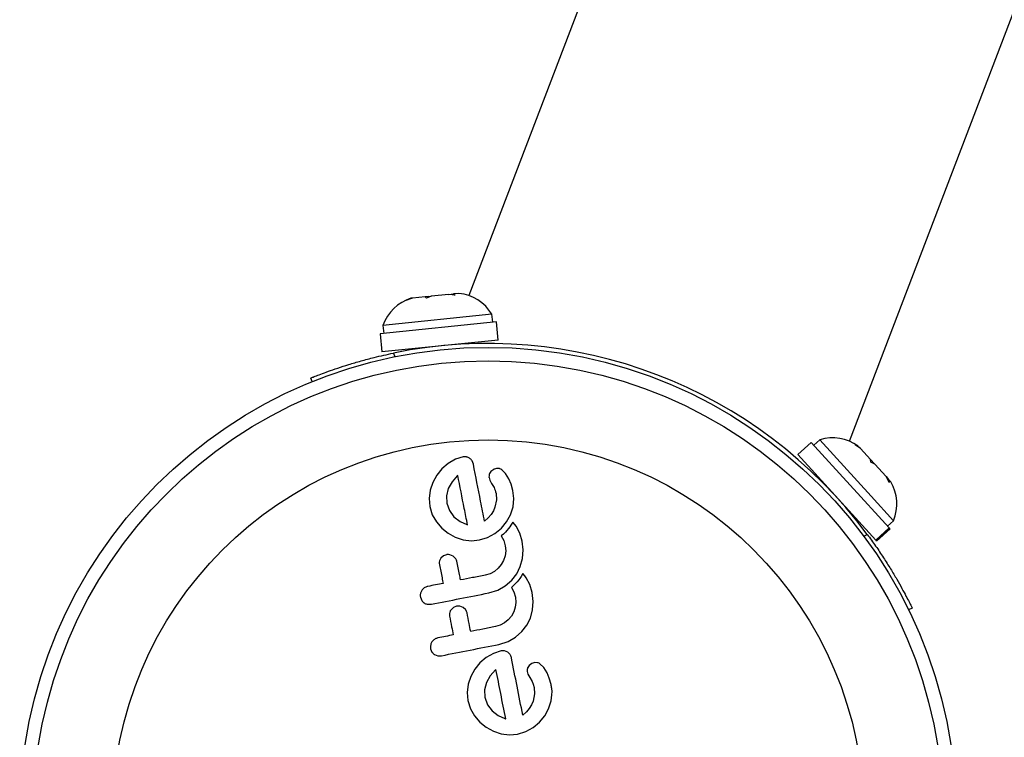
# Model space of a CAD drawing. Units: millimetres. Extents: x -565 to 286, y -311 to 390.
# Drawn here: x -355 to -349, y 88 to 92 of the extents above; entities that cross this region are included whole.
import ezdxf

# ---------------------------------------------------------------- set-up
doc = ezdxf.new("R2010")
doc.units = ezdxf.units.MM
doc.header["$LTSCALE"] = 20
doc.layers.add('CONTOUR', color=7, linetype='Continuous')

msp = doc.modelspace()

# ---------------------------------------------------------------- linework, layer by layer
at = {"layer": 'CONTOUR'}
for p, q in [((-350.00362, 95.58678), (-352.04364, 90.25291)), ((-349.82535, 89.40449), (-347.78533, 94.73836)), ((-352.15864, 90.25937), (-352.26198, 90.24882)), ((-352.15864, 90.25937), (-352.14534, 90.26073)), ((-352.12185, 90.25443), (-352.15864, 90.25937)), ((-352.14534, 90.26073), (-352.13132, 90.26216)), ((-352.10003, 90.26535), (-352.13132, 90.26216)), ((-352.13132, 90.26216), (-352.12185, 90.25443)), ((-352.3706, 90.23774), (-352.40562, 90.22546)), ((-352.40562, 90.22546), (-352.37918, 90.23686)), ((-352.37918, 90.23686), (-352.37983, 90.23679)), ((-352.3706, 90.23774), (-352.37918, 90.23686)), ((-352.29788, 90.24516), (-352.3706, 90.23774)), ((-352.27879, 90.24711), (-352.29788, 90.24516)), ((-352.28842, 90.23743), (-352.29788, 90.24516)), ((-352.26198, 90.24882), (-352.28842, 90.23743)), ((-352.27879, 90.24711), (-352.26254, 90.24876)), ((-351.90855, 90.14356), (-352.54276, 90.07883)), ((-351.90379, 90.0969), (-351.90855, 90.14356)), ((-351.88193, 90.09914), (-352.55986, 90.02994)), ((-351.87118, 89.99381), (-351.88193, 90.09914)), ((-352.55986, 90.02994), (-352.54911, 89.92462)), ((-352.54276, 90.07883), (-352.538, 90.03218)), ((-351.87118, 89.99381), (-352.54911, 89.92462)), ((-352.02296, 89.97188), (-352.02361, 89.97825)), ((-352.48229, 89.91758), (-352.4737, 89.89637)), ((-352.39668, 89.94017), (-352.39603, 89.93381)), ((-352.9545, 89.75157), (-352.96295, 89.77243)), ((-350.0484, 89.39787), (-350.1267, 89.3266)), ((-349.59446, 88.89921), (-350.0484, 89.39787)), ((-349.99893, 89.4132), (-350.03361, 89.38162)), ((-349.70046, 89.08532), (-349.99893, 89.4132)), ((-349.79335, 89.38337), (-349.77169, 89.37243)), ((-349.76176, 89.36153), (-349.79335, 89.38337)), ((-349.76176, 89.36153), (-349.77169, 89.37243)), ((-349.70438, 89.29849), (-349.76176, 89.36153)), ((-352.12125, 89.2991), (-352.16337, 89.27505)), ((-352.07599, 89.31327), (-352.12125, 89.2991)), ((-352.01634, 89.27068), (-352.02382, 89.29095)), ((-349.67276, 88.82794), (-350.1267, 89.3266)), ((-349.70086, 89.28177), (-349.70438, 89.29849)), ((-349.70438, 89.29849), (-349.6792, 89.27084)), ((-349.67919, 89.27083), (-349.70086, 89.28177)), ((-352.20011, 89.24331), (-352.22995, 89.20661)), ((-352.16337, 89.27505), (-352.20011, 89.24331)), ((-351.89773, 89.24065), (-351.91438, 89.228)), ((-351.82894, 89.21563), (-351.8508, 89.2376)), ((-349.61308, 89.1982), (-349.67919, 89.27083)), ((-352.22995, 89.20661), (-352.25263, 89.16506)), ((-352.14042, 89.16867), (-352.16242, 89.12956)), ((-352.10971, 89.20303), (-352.14042, 89.16867)), ((-352.10705, 89.20522), (-352.10971, 89.20303)), ((-351.92491, 89.1924), (-351.92067, 89.17824)), ((-351.92067, 89.17824), (-351.91005, 89.1582)), ((-351.8097, 89.18517), (-351.82894, 89.21563)), ((-351.79644, 89.15367), (-351.8097, 89.18517)), ((-350.02355, 89.21329), (-350.02828, 89.20899)), ((-349.59429, 89.16471), (-349.61308, 89.1982)), ((-349.61308, 89.1982), (-349.59781, 89.18143)), ((-349.59781, 89.18143), (-349.59429, 89.16471)), ((-349.58572, 89.16814), (-349.59781, 89.18143)), ((-352.26809, 89.11902), (-352.2744, 89.07094)), ((-352.25263, 89.16506), (-352.26809, 89.11902)), ((-352.16242, 89.12956), (-352.17353, 89.0868)), ((-351.91005, 89.1582), (-351.89614, 89.13426)), ((-351.89614, 89.13426), (-351.89255, 89.12723)), ((-351.89255, 89.12723), (-351.88918, 89.1187)), ((-351.88918, 89.1187), (-351.88655, 89.11003)), ((-351.88655, 89.11003), (-351.88416, 89.09965)), ((-351.78624, 89.11793), (-351.79644, 89.15367)), ((-351.78031, 89.07009), (-351.78624, 89.11793)), ((-352.2744, 89.07094), (-352.27035, 89.02364)), ((-352.17353, 89.0868), (-352.17159, 89.04308)), ((-351.88215, 89.06259), (-351.89102, 89.01985)), ((-351.88416, 89.09965), (-351.88215, 89.06259)), ((-351.78533, 89.0222), (-351.78031, 89.07009)), ((-349.56978, 88.94177), (-349.70046, 89.08532)), ((-352.27035, 89.02364), (-352.25567, 88.97647)), ((-352.17159, 89.04308), (-352.1562, 89.00011)), ((-352.1562, 89.00011), (-352.12945, 88.96473)), ((-351.89982, 88.99953), (-351.91315, 88.97843)), ((-351.89102, 89.01985), (-351.89982, 88.99953)), ((-351.80025, 88.97606), (-351.78533, 89.0222)), ((-352.25567, 88.97647), (-352.23184, 88.93482)), ((-352.12945, 88.96473), (-352.0941, 88.93736)), ((-352.0941, 88.93736), (-352.05492, 88.91937)), ((-351.92933, 88.95921), (-351.95101, 88.93877)), ((-351.91315, 88.97843), (-351.92933, 88.95921)), ((-351.82299, 88.93477), (-351.80025, 88.97606)), ((-349.60446, 88.9102), (-349.56978, 88.94177)), ((-352.23184, 88.93482), (-352.20014, 88.89833)), ((-352.20014, 88.89833), (-352.16336, 88.86828)), ((-352.05492, 88.91937), (-352.05139, 88.91834)), ((-351.89072, 88.86707), (-351.85323, 88.89828)), ((-351.85323, 88.89828), (-351.82299, 88.93477)), ((-351.82052, 88.88526), (-351.82982, 88.87486)), ((-351.81147, 88.89654), (-351.82052, 88.88526)), ((-351.80474, 88.90578), (-351.81147, 88.89654)), ((-351.79759, 88.91642), (-351.80474, 88.90578)), ((-351.78718, 88.93312), (-351.79759, 88.91642)), ((-351.77566, 88.91967), (-351.78718, 88.93312)), ((-351.76762, 88.90889), (-351.77566, 88.91967)), ((-351.74622, 88.86944), (-351.76762, 88.90889)), ((-349.77584, 88.93168), (-349.77111, 88.93599)), ((-349.67276, 88.82794), (-349.59446, 88.89921)), ((-349.59232, 88.89686), (-349.67061, 88.82558)), ((-349.66796, 88.82268), (-349.58967, 88.89395)), ((-349.59446, 88.89921), (-349.59232, 88.89686)), ((-349.58967, 88.89395), (-349.59232, 88.89686)), ((-352.16336, 88.86828), (-352.12185, 88.84547)), ((-352.12185, 88.84547), (-352.07589, 88.83062)), ((-352.07589, 88.83062), (-352.02811, 88.82503)), ((-352.02811, 88.82503), (-351.98073, 88.82933)), ((-351.98073, 88.82933), (-351.93327, 88.84378)), ((-351.93327, 88.84378), (-351.89072, 88.86707)), ((-351.84139, 88.8634), (-351.85365, 88.85275)), ((-351.85365, 88.85275), (-351.83971, 88.82659)), ((-351.82982, 88.87486), (-351.84139, 88.8634)), ((-351.83971, 88.82659), (-351.83045, 88.79551)), ((-351.73223, 88.82301), (-351.74622, 88.86944)), ((-351.72674, 88.77162), (-351.73223, 88.82301)), ((-349.74297, 88.85196), (-349.72242, 88.86203)), ((-349.67276, 88.82794), (-349.67061, 88.82558)), ((-349.66796, 88.82268), (-349.67061, 88.82558)), ((-351.82779, 88.76592), (-351.83134, 88.73735)), ((-351.83045, 88.79551), (-351.82779, 88.76592)), ((-351.73038, 88.72234), (-351.72674, 88.77162)), ((-352.19085, 88.7366), (-352.20554, 88.72297)), ((-352.17317, 88.7437), (-352.19085, 88.7366)), ((-352.13472, 88.73586), (-352.15414, 88.74363)), ((-352.11953, 88.72181), (-352.13472, 88.73586)), ((-351.84043, 88.71001), (-351.85396, 88.68567)), ((-351.83134, 88.73735), (-351.84043, 88.71001)), ((-351.74316, 88.67465), (-351.73038, 88.72234)), ((-351.87192, 88.66441), (-351.89402, 88.64649)), ((-351.85396, 88.68567), (-351.87192, 88.66441)), ((-351.76404, 88.63259), (-351.74316, 88.67465)), ((-351.91909, 88.63315), (-351.94669, 88.62485)), ((-351.89402, 88.64649), (-351.91909, 88.63315)), ((-351.83027, 88.56262), (-351.79282, 88.59543)), ((-351.79282, 88.59543), (-351.76404, 88.63259)), ((-351.75246, 88.59677), (-351.76151, 88.58549)), ((-351.74574, 88.606), (-351.75246, 88.59677)), ((-351.73859, 88.61665), (-351.74574, 88.606)), ((-351.72818, 88.63335), (-351.73859, 88.61665)), ((-351.71669, 88.61995), (-351.72818, 88.63335)), ((-351.70862, 88.60913), (-351.71669, 88.61995)), ((-351.68722, 88.56968), (-351.70862, 88.60913)), ((-351.92628, 88.52116), (-351.87349, 88.53804)), ((-351.87349, 88.53804), (-351.83027, 88.56262)), ((-351.78238, 88.56363), (-351.79464, 88.55298)), ((-351.79464, 88.55298), (-351.78071, 88.52684)), ((-351.77082, 88.57509), (-351.78238, 88.56363)), ((-351.76151, 88.58549), (-351.77082, 88.57509)), ((-351.67322, 88.52322), (-351.68722, 88.56968)), ((-352.3245, 88.49612), (-352.31635, 88.47638)), ((-351.78071, 88.52684), (-351.77144, 88.49573)), ((-351.77144, 88.49573), (-351.76879, 88.46614)), ((-351.66773, 88.47182), (-351.67322, 88.52322)), ((-352.28304, 88.45498), (-352.26106, 88.45526)), ((-352.13184, 88.43685), (-352.14654, 88.42319)), ((-352.11417, 88.44396), (-352.13184, 88.43685)), ((-352.07571, 88.4361), (-352.09521, 88.44389)), ((-352.06053, 88.42203), (-352.07571, 88.4361)), ((-351.77234, 88.43758), (-351.78141, 88.41029)), ((-351.76879, 88.46614), (-351.77234, 88.43758)), ((-351.68416, 88.37488), (-351.67138, 88.42256)), ((-351.67138, 88.42256), (-351.66773, 88.47182)), ((-349.46131, 88.43317), (-349.48151, 88.42327)), ((-351.81296, 88.36458), (-351.83502, 88.34672)), ((-351.79496, 88.3859), (-351.81296, 88.36458)), ((-351.78141, 88.41029), (-351.79496, 88.3859)), ((-351.70503, 88.33281), (-351.68416, 88.37488)), ((-351.86004, 88.3334), (-351.88769, 88.32509)), ((-351.83502, 88.34672), (-351.86004, 88.3334)), ((-351.73386, 88.29563), (-351.70503, 88.33281)), ((-351.81443, 88.23829), (-351.77127, 88.26287)), ((-351.77127, 88.26287), (-351.73386, 88.29563)), ((-352.26549, 88.19632), (-352.25734, 88.17659)), ((-351.86728, 88.2214), (-351.81443, 88.23829)), ((-352.24286, 88.16245), (-352.22404, 88.15522)), ((-352.22404, 88.15522), (-352.20206, 88.1555)), ((-351.941, 88.1453), (-351.97775, 88.11355)), ((-351.89897, 88.16931), (-351.941, 88.1453)), ((-351.85361, 88.1835), (-351.89897, 88.16931)), ((-351.81567, 88.1756), (-351.83459, 88.1834)), ((-351.97775, 88.11355), (-352.00758, 88.07682)), ((-351.67535, 88.11088), (-351.692, 88.09821)), ((-351.65867, 88.11616), (-351.67535, 88.11088)), ((-351.64247, 88.11493), (-351.65867, 88.11616)), ((-351.60661, 88.08594), (-351.62842, 88.10781)), ((-351.58733, 88.0554), (-351.60661, 88.08594)), ((-352.03028, 88.03527), (-352.04572, 87.98927)), ((-352.00758, 88.07682), (-352.03028, 88.03527)), ((-351.91808, 88.03885), (-351.94005, 87.99981)), ((-351.88734, 88.07328), (-351.91808, 88.03885)), ((-351.88468, 88.07549), (-351.88734, 88.07328)), ((-351.70254, 88.06265), (-351.69829, 88.04847)), ((-351.69829, 88.04847), (-351.68767, 88.02843)), ((-351.68767, 88.02843), (-351.67376, 88.00451)), ((-351.57408, 88.02396), (-351.58733, 88.0554)), ((-351.56387, 87.98819), (-351.57408, 88.02396)), ((-352.04572, 87.98927), (-352.05203, 87.94119)), ((-351.94005, 87.99981), (-351.95116, 87.95708)), ((-351.67376, 88.00451), (-351.66732, 87.99038)), ((-351.66732, 87.99038), (-351.6618, 87.96994)), ((-351.6618, 87.96994), (-351.65978, 87.9328)), ((-352.05203, 87.94119), (-352.04799, 87.89392)), ((-351.95116, 87.95708), (-351.94923, 87.91336)), ((-351.94923, 87.91336), (-351.93384, 87.87039)), ((-351.65978, 87.9328), (-351.66865, 87.89008)), ((-352.04799, 87.89392), (-352.0333, 87.84671)), ((-351.93384, 87.87039), (-351.90708, 87.83498)), ((-351.69078, 87.84868), (-351.70695, 87.82946)), ((-351.67745, 87.86977), (-351.69078, 87.84868)), ((-351.66865, 87.89008), (-351.67745, 87.86977)), ((-351.5779, 87.84626), (-351.56295, 87.89242)), ((-352.0333, 87.84671), (-352.00946, 87.80505)), ((-352.00946, 87.80505), (-351.97777, 87.76857)), ((-351.90708, 87.83498), (-351.87156, 87.80749)), ((-351.87156, 87.80749), (-351.83255, 87.78964)), ((-351.70695, 87.82946), (-351.72864, 87.80902)), ((-351.63087, 87.7685), (-351.60062, 87.805)), ((-351.60062, 87.805), (-351.5779, 87.84626)), ((-351.97777, 87.76857), (-351.94099, 87.73851)), ((-351.94099, 87.73851), (-351.89941, 87.71568)), ((-351.83255, 87.78964), (-351.82907, 87.78858)), ((-351.82907, 87.78858), (-351.82818, 87.7884)), ((-351.71089, 87.71404), (-351.66834, 87.73732)), ((-351.66834, 87.73732), (-351.63087, 87.7685)), ((-351.89941, 87.71568), (-351.85352, 87.70087)), ((-351.85352, 87.70087), (-351.80574, 87.69528)), ((-351.80574, 87.69528), (-351.75836, 87.69958)), ((-351.75836, 87.69958), (-351.71089, 87.71404))]:
    msp.add_line(p, q, dxfattribs=at)
for radius in [2.7275, 2.64952, 2.18858]:
    msp.add_circle((-351.93092, 87.22342), radius, dxfattribs=at)
for centre, radius, start, end in [((-352.12619, 90.0128), 0.2539, 30.998241, 84.086508), ((-352.30319, 89.99474), 0.2539, 107.568659, 160.656926), ((-351.93092, 87.22342), 2.75, 36.57372, 101.566026), ((-349.9241, 89.17057), 0.2539, 54.053238, 107.141504), ((-349.80433, 89.03901), 0.2539, 337.48282, 30.571087)]:
    msp.add_arc(centre, radius, start, end, dxfattribs=at)
for points, knots in [([(-352.96295, 89.77243), (-352.96165, 89.77296), (-352.95906, 89.77402), (-352.93877, 89.78213), (-352.90657, 89.79465), (-352.86249, 89.81102), (-352.80745, 89.83023), (-352.74331, 89.85104), (-352.6714, 89.87217), (-352.58452, 89.89539), (-352.51975, 89.90945), (-352.48229, 89.91758)], [0, 0, 0, 0, 0.107011, 0.2140219, 0.3210391, 0.4280542, 0.5349168, 0.6417764, 0.748021, 0.8542696, 1, 1, 1, 1]), ([(-352.05696, 89.31316), (-352.06167, 89.31378), (-352.06804, 89.31462), (-352.07434, 89.31355), (-352.07599, 89.31327)], [0, 0, 0, 0, 0.73931753, 1, 1, 1, 1]), ([(-352.03805, 89.30537), (-352.0431, 89.30812), (-352.04909, 89.3114), (-352.05589, 89.31292), (-352.05696, 89.31316)], [0, 0, 0, 0, 0.8420352, 1, 1, 1, 1]), ([(-352.02382, 89.29095), (-352.02701, 89.29521), (-352.03106, 89.30061), (-352.03683, 89.30453), (-352.03805, 89.30537)], [0, 0, 0, 0, 0.7879739, 1, 1, 1, 1]), ([(-351.95101, 88.93877), (-351.95864, 88.97755), (-351.98082, 89.09024), (-352.00227, 89.1992), (-352.01634, 89.27068)], [0, 0, 0, 0, 0.3440722, 1, 1, 1, 1]), ([(-351.91438, 89.228), (-351.91742, 89.22414), (-351.92142, 89.21906), (-351.92334, 89.21316), (-351.9238, 89.21175)], [0, 0, 0, 0, 0.7605876, 1, 1, 1, 1]), ([(-351.88104, 89.24592), (-351.88583, 89.24496), (-351.89168, 89.24378), (-351.8968, 89.24113), (-351.89773, 89.24065)], [0, 0, 0, 0, 0.8186403, 1, 1, 1, 1]), ([(-351.86484, 89.2447), (-351.869, 89.24551), (-351.87438, 89.24656), (-351.8798, 89.24604), (-351.88104, 89.24592)], [0, 0, 0, 0, 0.7710485, 1, 1, 1, 1]), ([(-351.8508, 89.2376), (-351.85422, 89.2399), (-351.85859, 89.24283), (-351.86373, 89.24437), (-351.86484, 89.2447)], [0, 0, 0, 0, 0.78377932, 1, 1, 1, 1]), ([(-352.05055, 88.91819), (-352.05679, 88.94987), (-352.07592, 89.04707), (-352.09452, 89.14155), (-352.10705, 89.20522)], [0, 0, 0, 0, 0.3259983, 1, 1, 1, 1]), ([(-351.9238, 89.21175), (-351.92483, 89.20642), (-351.92607, 89.19996), (-351.92509, 89.19352), (-351.92491, 89.1924)], [0, 0, 0, 0, 0.8258532, 1, 1, 1, 1]), ([(-352.05139, 88.91834), (-352.05135, 88.91833), (-352.05108, 88.91826), (-352.0508, 88.91822), (-352.05055, 88.91819)], [0, 0, 0, 0, 0.1476194, 1, 1, 1, 1]), ([(-349.72242, 88.86203), (-349.7059, 88.83933), (-349.67287, 88.79394), (-349.62716, 88.72583), (-349.58587, 88.66044), (-349.54986, 88.59985), (-349.51984, 88.54638), (-349.49574, 88.50133), (-349.47802, 88.46687), (-349.46434, 88.4394), (-349.46242, 88.43546), (-349.46131, 88.43317)], [0, 0, 0, 0, 0.1069053, 0.2137988, 0.3207584, 0.4277171, 0.5337541, 0.6397943, 0.7462197, 0.8526464, 1, 1, 1, 1]), ([(-352.20554, 88.72297), (-352.20838, 88.71818), (-352.21405, 88.7086), (-352.2155, 88.69518), (-352.21436, 88.68764), (-352.21403, 88.68542)], [0, 0, 0, 0, 0.4137763, 0.827157, 1, 1, 1, 1]), ([(-352.15414, 88.74363), (-352.15925, 88.74425), (-352.16563, 88.74503), (-352.17192, 88.74392), (-352.17317, 88.7437)], [0, 0, 0, 0, 0.8020121, 1, 1, 1, 1]), ([(-352.11233, 88.70544), (-352.1137, 88.71013), (-352.11539, 88.71592), (-352.11887, 88.72087), (-352.11953, 88.72181)], [0, 0, 0, 0, 0.80901928, 1, 1, 1, 1]), ([(-352.21403, 88.68542), (-352.20899, 88.65982), (-352.20186, 88.62362), (-352.19468, 88.58714), (-352.19258, 88.57645)], [0, 0, 0, 0, 0.7069896, 1, 1, 1, 1]), ([(-352.09088, 88.59647), (-352.09297, 88.60708), (-352.10015, 88.64357), (-352.10728, 88.67977), (-352.11233, 88.70544)], [0, 0, 0, 0, 0.2909872, 1, 1, 1, 1]), ([(-351.94669, 88.62485), (-351.97179, 88.61991), (-352.01982, 88.61046), (-352.06791, 88.60099), (-352.09088, 88.59647)], [0, 0, 0, 0, 0.5224059, 1, 1, 1, 1]), ([(-352.31629, 88.53603), (-352.31919, 88.53068), (-352.32501, 88.52), (-352.32605, 88.50578), (-352.32481, 88.49804), (-352.3245, 88.49612)], [0, 0, 0, 0, 0.4293249, 0.8583432, 1, 1, 1, 1]), ([(-352.28148, 88.55895), (-352.28719, 88.55725), (-352.29861, 88.55385), (-352.30992, 88.54454), (-352.31484, 88.53797), (-352.31629, 88.53603)], [0, 0, 0, 0, 0.4135999, 0.8271375, 1, 1, 1, 1]), ([(-352.19258, 88.57645), (-352.20716, 88.57358), (-352.23679, 88.56775), (-352.26642, 88.56192), (-352.28148, 88.55895)], [0, 0, 0, 0, 0.4919365, 1, 1, 1, 1]), ([(-352.26106, 88.45526), (-352.2056, 88.46618), (-352.09394, 88.48816), (-351.98242, 88.51011), (-351.92628, 88.52116)], [0, 0, 0, 0, 0.4966624, 1, 1, 1, 1]), ([(-352.31635, 88.47638), (-352.31282, 88.47197), (-352.30855, 88.46665), (-352.30284, 88.46287), (-352.30186, 88.46223)], [0, 0, 0, 0, 0.8288207, 1, 1, 1, 1]), ([(-352.30186, 88.46223), (-352.29683, 88.45959), (-352.29081, 88.45644), (-352.28412, 88.45519), (-352.28304, 88.45498)], [0, 0, 0, 0, 0.8381307, 1, 1, 1, 1]), ([(-352.14654, 88.42319), (-352.14934, 88.41848), (-352.15495, 88.40906), (-352.1565, 88.3956), (-352.15537, 88.38796), (-352.15502, 88.38563)], [0, 0, 0, 0, 0.4097223, 0.8193162, 1, 1, 1, 1]), ([(-352.09521, 88.44389), (-352.10043, 88.44452), (-352.10679, 88.44528), (-352.11304, 88.44416), (-352.11417, 88.44396)], [0, 0, 0, 0, 0.8205274, 1, 1, 1, 1]), ([(-352.05332, 88.40564), (-352.05466, 88.41024), (-352.05634, 88.41606), (-352.05981, 88.421), (-352.06053, 88.42203)], [0, 0, 0, 0, 0.7916736, 1, 1, 1, 1]), ([(-352.15502, 88.38563), (-352.15098, 88.3651), (-352.14385, 88.32889), (-352.13668, 88.29247), (-352.13358, 88.2767)], [0, 0, 0, 0, 0.56684148, 1, 1, 1, 1]), ([(-352.03188, 88.29671), (-352.03497, 88.31243), (-352.04214, 88.34885), (-352.04927, 88.38506), (-352.05332, 88.40564)], [0, 0, 0, 0, 0.4316067, 1, 1, 1, 1]), ([(-351.88769, 88.32509), (-351.91214, 88.32028), (-351.96017, 88.31083), (-352.00826, 88.30136), (-352.03188, 88.29671)], [0, 0, 0, 0, 0.508908, 1, 1, 1, 1]), ([(-352.22247, 88.2592), (-352.22828, 88.25746), (-352.2399, 88.25398), (-352.25113, 88.24456), (-352.25597, 88.23803), (-352.25728, 88.23627)], [0, 0, 0, 0, 0.422247, 0.8445454, 1, 1, 1, 1]), ([(-352.13358, 88.2767), (-352.1483, 88.2738), (-352.17793, 88.26796), (-352.20756, 88.26213), (-352.22247, 88.2592)], [0, 0, 0, 0, 0.4968422, 1, 1, 1, 1]), ([(-352.25728, 88.23627), (-352.26016, 88.23098), (-352.26593, 88.22041), (-352.26705, 88.20614), (-352.26581, 88.19832), (-352.26549, 88.19632)], [0, 0, 0, 0, 0.4267002, 0.8533385, 1, 1, 1, 1]), ([(-352.20206, 88.1555), (-352.14634, 88.16647), (-352.03468, 88.18845), (-351.92315, 88.2104), (-351.86728, 88.2214)], [0, 0, 0, 0, 0.4990634, 1, 1, 1, 1]), ([(-352.25734, 88.17659), (-352.25384, 88.17222), (-352.24957, 88.16689), (-352.24388, 88.16313), (-352.24286, 88.16245)], [0, 0, 0, 0, 0.8201028, 1, 1, 1, 1]), ([(-351.83459, 88.1834), (-351.83986, 88.18404), (-351.84625, 88.18482), (-351.85252, 88.1837), (-351.85361, 88.1835)], [0, 0, 0, 0, 0.8251838, 1, 1, 1, 1]), ([(-351.80145, 88.16121), (-351.80459, 88.16538), (-351.8087, 88.17085), (-351.81434, 88.17469), (-351.81567, 88.1756)], [0, 0, 0, 0, 0.7626581, 1, 1, 1, 1]), ([(-351.79397, 88.14093), (-351.79537, 88.14682), (-351.79707, 88.15392), (-351.80082, 88.16015), (-351.80145, 88.16121)], [0, 0, 0, 0, 0.830062, 1, 1, 1, 1]), ([(-351.72864, 87.80902), (-351.73972, 87.86531), (-351.7616, 87.9765), (-351.78327, 88.08658), (-351.79397, 88.14093)], [0, 0, 0, 0, 0.5062569, 1, 1, 1, 1]), ([(-351.70142, 88.08199), (-351.7024, 88.0772), (-351.70371, 88.07076), (-351.70278, 88.0643), (-351.70254, 88.06265)], [0, 0, 0, 0, 0.7444839, 1, 1, 1, 1]), ([(-351.692, 88.09821), (-351.69488, 88.09463), (-351.69887, 88.08965), (-351.70086, 88.08367), (-351.70142, 88.08199)], [0, 0, 0, 0, 0.7205366, 1, 1, 1, 1]), ([(-351.62842, 88.10781), (-351.63209, 88.11024), (-351.63652, 88.11318), (-351.64159, 88.11467), (-351.64247, 88.11493)], [0, 0, 0, 0, 0.82617479, 1, 1, 1, 1]), ([(-351.82818, 87.7884), (-351.83779, 87.83725), (-351.8567, 87.93334), (-351.87546, 88.02864), (-351.88468, 88.07549)], [0, 0, 0, 0, 0.5083674, 1, 1, 1, 1]), ([(-351.56295, 87.89242), (-351.55977, 87.91652), (-351.55552, 87.94872), (-351.56219, 87.98026), (-351.56387, 87.98819)], [0, 0, 0, 0, 0.7487832, 1, 1, 1, 1])]:
    msp.add_open_spline(points, degree=3, knots=knots, dxfattribs=at)

doc.saveas('drawing.dxf')
